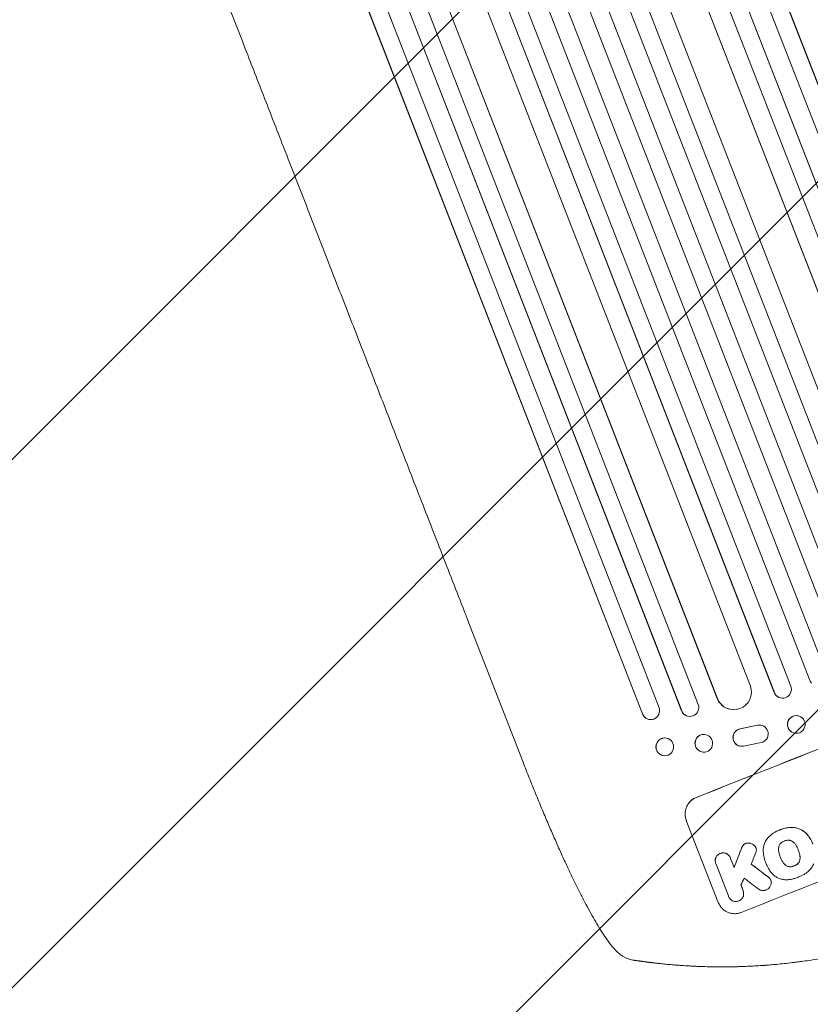
# Model space of a CAD drawing. Units: millimetres. Extents: x -5655 to 5645, y -3923 to 4338.
# Drawn here: x -1953 to -1281, y -2423 to -1586 of the extents above; entities that cross this region are included whole.
import ezdxf

# ---------------------------------------------------------------- set-up
doc = ezdxf.new("R2010")
doc.units = ezdxf.units.MM
doc.header["$LTSCALE"] = 20
doc.linetypes.add('HIDDEN', pattern=[9.525, 6.35, -3.175])
for name, color, linetype in [('2d', 230, 'Continuous'), ('EN-Free_Space', 10, 'HIDDEN'), ('EN-Free_Space_Hatch', 10, 'HIDDEN')]:
    doc.layers.add(name, color=color, linetype=linetype)

msp = doc.modelspace()

# ---------------------------------------------------------------- hatches: boundary and pattern name
at = {"layer": 'EN-Free_Space_Hatch'}
h = msp.add_hatch(dxfattribs=at)
h.set_pattern_fill('ANSI31', color=256, scale=100)
edge = h.paths.add_edge_path()
edge.add_line((958.96, 119.99), (958.96, -1987.02))
edge.add_arc((1958.96, -1987.02), 1000, 180, 270)
edge.add_arc((1958.96, -1987.02), 1000, 270, 360)
edge.add_line((2958.96, -1987.02), (2958.96, 119.99))
edge.add_arc((1958.96, 119.99), 1000, 0, 90)
edge.add_arc((1958.96, 119.99), 1000, 90, 180)
edge = h.paths.add_edge_path()
edge.add_line((-242.97, -1993.93), (-914.92, -269.17))
edge.add_arc((-1846.7, -632.19), 1000, 21.28536, 111.28536)
edge.add_arc((-1846.7, -632.19), 1000, 111.28536, 201.28536)
edge.add_line((-2778.48, -995.2), (-2106.54, -2719.95))
edge.add_arc((-1174.75, -2356.94), 1000, 201.28536, 291.28536)
edge.add_arc((-1174.75, -2356.94), 1000, 291.28536, 381.28536)

# ---------------------------------------------------------------- linework, layer by layer
at = {"layer": '2d', "lineweight": 0}
for p, q in [((-1624.52, -785.18), (-1127.53, -2060.86)), ((-1610.07, -780.55), (-1113.48, -2055.2)), ((-1609.98, -781.17), (-1113.6, -2055.3)), ((-1655.23, -794.52), (-1153.87, -2081.4)), ((-1640.91, -789.62), (-1139.85, -2075.75)), ((-1640.8, -790.23), (-1139.94, -2075.84)), ((-1669.4, -804.76), (-1169.26, -2088.51)), ((-1669.25, -805.36), (-1169.31, -2088.59)), ((-1716.14, -814.35), (-1208.41, -2117.59)), ((-1715.96, -814.94), (-1208.43, -2117.66)), ((-1697.88, -814.51), (-1197.13, -2099.83)), ((-1746.24, -825.31), (-1237.51, -2131.13)), ((-1746.03, -825.89), (-1237.5, -2131.18)), ((-1730.12, -819.91), (-1222.37, -2123.19)), ((-1760.08, -831.15), (-1251.46, -2136.69)), ((-1790.06, -842.38), (-1281.33, -2148.2)), ((-1789.83, -842.95), (-1281.3, -2148.25)), ((-1775.92, -837.32), (-1267.3, -2142.86)), ((-1805.59, -849.31), (-1297.85, -2152.6)), ((-1819.65, -854.67), (-1311.92, -2157.92)), ((-1819.38, -855.23), (-1311.86, -2157.95)), ((-1832.99, -867.14), (-1332.24, -2152.46)), ((-1877.92, -881.28), (-1376.57, -2168.16)), ((-1860.56, -879.23), (-1360.42, -2162.99)), ((-1860.26, -879.78), (-1360.33, -2163.01)), ((-1891.78, -887.35), (-1390.72, -2173.48)), ((-1891.45, -887.88), (-1390.59, -2173.49)), ((-1920.62, -901.54), (-1424.04, -2176.19)), ((-1920.27, -902.06), (-1423.88, -2176.18)), ((-1906.85, -895.18), (-1409.86, -2170.86)), ((-1764.08, -1604.62), (-1995.17, -1011.45)), ((-1525.43, -2217.17), (-1572.87, -2095.4)), ((-1281.3, -2148.25), (-1281.33, -2148.2)), ((-1281.3, -2148.24), (-1281.3, -2148.25)), ((-1311.86, -2157.95), (-1311.92, -2157.92)), ((-1311.86, -2157.95), (-1311.86, -2157.95)), ((-1360.33, -2163.01), (-1360.42, -2162.99)), ((-1360.32, -2163), (-1360.33, -2163.01)), ((-1308.49, -2161.79), (-1308.55, -2161.76)), ((-1390.59, -2173.49), (-1390.72, -2173.48)), ((-1390.59, -2173.49), (-1390.59, -2173.49)), ((-1349.48, -2172.22), (-1349.57, -2172.2)), ((-1424.04, -2176.19), (-1423.88, -2176.18)), ((-1423.88, -2176.18), (-1423.88, -2176.18)), ((-1416.7, -2180.98), (-1416.85, -2180.99)), ((-1384, -2178.26), (-1384.12, -2178.26)), ((-1289.41, -2178.64), (-1289.47, -2178.6)), ((-1340.84, -2188.77), (-1326.16, -2185.73)), ((-1340.74, -2188.79), (-1326.06, -2185.75)), ((-1323.17, -2185.73), (-1323.07, -2185.74)), ((-1297.05, -2191.56), (-1297.11, -2191.53)), ((-1405, -2196.55), (-1405.15, -2196.55)), ((-1371.22, -2193.56), (-1371.35, -2193.55)), ((-1321.75, -2200.05), (-1337.99, -2203.52)), ((-1341.12, -2203.52), (-1341.03, -2203.54)), ((-1404.89, -2211.71), (-1405.05, -2211.71)), ((-1372.36, -2208.62), (-1372.48, -2208.61)), ((-1359.49, -2336.39), (-1386.69, -2266.56)), ((-1327.5, -2289.83), (-1327.48, -2289.88)), ((-1291.54, -2291.63), (-1291.52, -2291.68)), ((-1349.18, -2298.6), (-1349.16, -2298.65)), ((-1349.04, -2298.98), (-1346.06, -2306.63)), ((-1306.82, -2297.67), (-1306.8, -2297.71)), ((-1361.57, -2303.51), (-1361.55, -2303.56)), ((-1350.97, -2330.72), (-1361.42, -2303.9)), ((-1319.52, -2301.78), (-1319.5, -2301.83)), ((-1319.15, -2302.69), (-1319.13, -2302.74)), ((-1314.88, -2317.45), (-1314.86, -2317.5)), ((-1350.87, -2330.99), (-1350.85, -2331.03)), ((-1338.53, -2325.96), (-1338.51, -2326.01))]:
    msp.add_line(p, q, dxfattribs=at)
for centre, major_axis, ratio, start_param, end_param in [((-1218.04, -2245.87), (1024.96, 399.31), 0.052336, 1.434322, 1.707271), ((-1218.04, -2245.87), (-1024.03, -398.95), 0.052336, 4.575789, 4.848989), ((-1274.34, -2145.47), (6, 4.5), 0.998523, 2.870567, 3.141593), ((-1346.37, -2157.5), (-3.11, -14.72), 0.995453, 5.294075, 8.402564), ((-1304.93, -2155.18), (3.62, 6.58), 0.997675, 2.446541, 3.141593), ((-1304.87, -2155.21), (-3.62, -6.58), 0.997675, 5.587955, 8.71225), ((-1346.46, -2157.48), (-3.11, -14.72), 0.995453, 5.294436, 6.283185), ((-1416.91, -2173.41), (0.21, -7.58), 0.988103, 5.059627, 8.169432), ((-1383.74, -2170.72), (-0.38, -7.54), 0.991927, 5.137991, 6.283185), ((-1383.61, -2170.72), (-0.38, -7.54), 0.991927, 5.137809, 8.251103), ((-1417.06, -2173.41), (0.21, -7.58), 0.988103, 5.05981, 6.283185), ((-1293.29, -2185.06), (3.82, 6.46), 0.99749, 0, 3.141593), ((-1339.53, -2196.19), (1.49, 7.35), 0.995602, 0.36406, 3.550907), ((-1339.63, -2196.17), (1.49, 7.35), 0.995602, 0.36406, 3.141593), ((-1324.66, -2193.08), (-1.49, -7.36), 0.995602, 3.141593, 3.544306), ((-1324.57, -2193.1), (-1.49, -7.36), 0.995602, 0.587894, 3.544306), ((-1405.1, -2204.13), (-0.05, 7.58), 0.987914, 0, 3.141593), ((-1371.92, -2201.08), (0.57, 7.53), 0.99174, 0, 3.141593), ((-1179.98, -2343.57), (-1024.03, -398.95), 0.052336, 4.575789, 4.848989), ((-1249.69, -2164.65), (587.79, 1517.67), 0.023864, 1.664081, 1.673687), ((-1249.69, -2164.65), (587.26, 1516.29), 0.023864, 1.664191, 1.673805), ((-1243.33, -2180.97), (583.21, 1526.66), 0.023624, 1.654704, 1.660421), ((-1118.27, -2501.97), (1667.46, -1256.2), 0.014477, 1.701483, 1.709891), ((-1118.27, -2501.97), (1668.98, -1257.34), 0.014477, 1.701385, 1.709768), ((-1233.16, -2207.07), (670.89, 1301.63), 0.029425, 1.669578, 1.673855), ((-1109.6, -2524.21), (1664.6, -1248.86), 0.01457, 1.711555, 1.719019)]:
    msp.add_ellipse(centre, major_axis=major_axis, ratio=ratio, start_param=start_param, end_param=end_param, dxfattribs=at)
for centre, major_axis, ratio in [((-1293.23, -2185.1), (3.82, 6.46), 0.99749), ((-1404.95, -2204.13), (0.05, -7.58), 0.987914), ((-1371.79, -2201.09), (-0.57, -7.53), 0.99174)]:
    msp.add_ellipse(centre, major_axis=major_axis, ratio=ratio, dxfattribs=at)
for points, knots in [([(-1572.87, -2095.4), (-1574.08, -2092.29), (-1575.29, -2089.19), (-1579.88, -2077.4), (-1583.27, -2068.72), (-1590.01, -2051.4), (-1593.38, -2042.76), (-1600.08, -2025.56), (-1603.42, -2016.99), (-1610.07, -1999.91), (-1613.38, -1991.41), (-1619.98, -1974.47), (-1623.27, -1966.04), (-1629.81, -1949.25), (-1633.06, -1940.89), (-1639.54, -1924.26), (-1642.77, -1915.98), (-1649.18, -1899.51), (-1652.38, -1891.31), (-1658.73, -1875), (-1661.89, -1866.89), (-1668.17, -1850.76), (-1671.3, -1842.74), (-1677.51, -1826.8), (-1680.6, -1818.87), (-1686.74, -1803.11), (-1689.79, -1795.28), (-1695.86, -1779.71), (-1698.87, -1771.98), (-1704.85, -1756.62), (-1707.83, -1748.99), (-1713.73, -1733.83), (-1716.66, -1726.31), (-1722.48, -1711.37), (-1725.37, -1703.95), (-1731.11, -1689.24), (-1733.95, -1681.93), (-1739.6, -1667.44), (-1742.4, -1660.26), (-1747.95, -1646.01), (-1750.7, -1638.94), (-1756.16, -1624.93), (-1758.87, -1617.99), (-1762.39, -1608.95), (-1763.23, -1606.78), (-1764.08, -1604.62)], [0, 0, 0, 0, 10.000129, 10.000129, 38.03755, 38.03755, 65.994471, 65.994471, 93.844281, 93.844281, 121.598647, 121.598647, 149.269285, 149.269285, 176.867884, 176.867884, 204.406115, 204.406115, 231.895628, 231.895628, 259.348053, 259.348053, 286.775007, 286.775007, 314.189533, 314.189533, 341.604069, 341.604069, 369.03344, 369.03344, 396.489211, 396.489211, 423.982905, 423.982905, 451.526014, 451.526014, 479.129993, 479.129993, 506.806267, 506.806267, 534.566229, 534.566229, 562.421247, 562.421247, 571.250205, 571.250205, 571.250205, 571.250205]), ([(-1442.82, -2380.54), (-1444.06, -2379.58), (-1445.17, -2378.56), (-1447.5, -2376.23), (-1448.69, -2374.89), (-1451.24, -2371.81), (-1452.58, -2370.05), (-1455.24, -2366.33), (-1456.55, -2364.4), (-1459.15, -2360.4), (-1460.44, -2358.33), (-1463.05, -2354.01), (-1464.37, -2351.76), (-1467.04, -2347.07), (-1468.4, -2344.63), (-1471.15, -2339.56), (-1472.55, -2336.91), (-1475.4, -2331.43), (-1476.86, -2328.58), (-1479.8, -2322.7), (-1481.3, -2319.65), (-1484.34, -2313.38), (-1485.88, -2310.14), (-1489, -2303.48), (-1490.59, -2300.05), (-1493.79, -2293.02), (-1495.41, -2289.41), (-1498.7, -2282.01), (-1500.36, -2278.21), (-1503.7, -2270.46), (-1505.39, -2266.5), (-1508.81, -2258.4), (-1510.54, -2254.26), (-1514.01, -2245.83), (-1515.75, -2241.54), (-1519.27, -2232.8), (-1521.04, -2228.35), (-1523.68, -2221.65), (-1524.56, -2219.41), (-1525.43, -2217.17)], [0, 0, 0, 0, 9.999891, 9.999891, 21.603387, 21.603387, 34.835901, 34.835901, 47.288871, 47.288871, 59.140614, 59.140614, 70.83199, 70.83199, 82.481813, 82.481813, 94.235631, 94.235631, 106.157673, 106.157673, 118.251661, 118.251661, 130.56807, 130.56807, 143.11261, 143.11261, 155.923256, 155.923256, 169.025864, 169.025864, 182.413522, 182.413522, 196.170636, 196.170636, 210.237027, 210.237027, 224.670074, 224.670074, 231.894611, 231.894611, 231.894611, 231.894611]), ([(-1386.69, -2266.56), (-1387.04, -2265.68), (-1387.3, -2264.74), (-1387.65, -2262.8), (-1387.73, -2261.79), (-1387.69, -2259.79), (-1387.57, -2258.79), (-1387.14, -2256.86), (-1386.83, -2255.93), (-1386.08, -2254.2), (-1385.61, -2253.34), (-1384.48, -2251.7), (-1383.83, -2250.93), (-1382.39, -2249.54), (-1381.6, -2248.91), (-1379.94, -2247.84), (-1379.07, -2247.4), (-1378.2, -2247.05)], [45.415447, 45.415447, 45.415447, 45.415447, 48.247124, 48.247124, 51.078802, 51.078802, 53.910479, 53.910479, 56.742156, 56.742156, 59.589723, 59.589723, 62.437289, 62.437289, 65.284856, 65.284856, 68.132422, 68.132422, 68.132422, 68.132422]), ([(-1378.18, -2247.1), (-1379.05, -2247.45), (-1379.92, -2247.89), (-1381.58, -2248.96), (-1382.37, -2249.59), (-1383.81, -2250.98), (-1384.46, -2251.75), (-1385.59, -2253.39), (-1386.06, -2254.25), (-1386.81, -2255.98), (-1387.12, -2256.91), (-1387.55, -2258.84), (-1387.67, -2259.84), (-1387.72, -2261.84), (-1387.64, -2262.85), (-1387.29, -2264.79), (-1387.02, -2265.73), (-1386.67, -2266.61)], [22.698673, 22.698673, 22.698673, 22.698673, 25.546281, 25.546281, 28.393889, 28.393889, 31.241497, 31.241497, 34.089105, 34.089105, 36.920794, 36.920794, 39.752484, 39.752484, 42.584173, 42.584173, 45.415862, 45.415862, 45.415862, 45.415862]), ([(-1307, -2274.55), (-1307.17, -2274.62), (-1307.35, -2274.68), (-1308.32, -2275.07), (-1309.12, -2275.42), (-1310.69, -2276.23), (-1311.47, -2276.67), (-1312.98, -2277.64), (-1313.72, -2278.17), (-1315.15, -2279.3), (-1315.84, -2279.9), (-1316.68, -2280.71), (-1316.86, -2280.89), (-1317.04, -2281.07)], [123.070499, 123.070499, 123.070499, 123.070499, 123.632546, 123.632546, 126.21597, 126.21597, 128.799395, 128.799395, 131.382819, 131.382819, 133.966244, 133.966244, 134.693196, 134.693196, 134.693196, 134.693196]), ([(-1317.02, -2281.12), (-1316.84, -2280.94), (-1316.66, -2280.76), (-1315.82, -2279.95), (-1315.13, -2279.34), (-1313.7, -2278.22), (-1312.96, -2277.69), (-1311.45, -2276.72), (-1310.67, -2276.28), (-1309.1, -2275.47), (-1308.3, -2275.11), (-1307.33, -2274.73), (-1307.16, -2274.66), (-1306.98, -2274.6)], [30.175456, 30.175456, 30.175456, 30.175456, 30.902395, 30.902395, 33.485842, 33.485842, 36.069289, 36.069289, 38.652736, 38.652736, 41.236182, 41.236182, 41.798233, 41.798233, 41.798233, 41.798233]), ([(-1296.14, -2272.57), (-1296.59, -2272.55), (-1297.05, -2272.54), (-1298.93, -2272.56), (-1300.33, -2272.7), (-1302.99, -2273.18), (-1304.35, -2273.54), (-1306.13, -2274.19), (-1306.57, -2274.36), (-1307, -2274.55)], [92.254235, 92.254235, 92.254235, 92.254235, 93.545321, 93.545321, 97.615847, 97.615847, 101.693128, 101.693128, 103.023565, 103.023565, 103.023565, 103.023565]), ([(-1306.98, -2274.6), (-1306.75, -2274.5), (-1306.53, -2274.41), (-1305.58, -2274.03), (-1304.83, -2273.78), (-1303.29, -2273.33), (-1302.5, -2273.15), (-1300.9, -2272.85), (-1300.09, -2272.74), (-1298.45, -2272.61), (-1297.62, -2272.58), (-1296.57, -2272.6), (-1296.34, -2272.61), (-1296.12, -2272.62)], [36.668016, 36.668016, 36.668016, 36.668016, 37.402792, 37.402792, 39.74237, 39.74237, 42.081948, 42.081948, 44.421526, 44.421526, 46.761104, 46.761104, 47.402111, 47.402111, 47.402111, 47.402111]), ([(-1285.23, -2277.28), (-1285.88, -2276.66), (-1286.58, -2276.09), (-1288.23, -2274.94), (-1289.21, -2274.4), (-1291.19, -2273.54), (-1292.25, -2273.19), (-1294.26, -2272.74), (-1295.2, -2272.62), (-1296.14, -2272.57)], [59.162339, 59.162339, 59.162339, 59.162339, 61.705385, 61.705385, 64.949785, 64.949785, 68.200119, 68.200119, 70.868619, 70.868619, 70.868619, 70.868619]), ([(-1296.12, -2272.62), (-1295.18, -2272.67), (-1294.24, -2272.79), (-1292.23, -2273.24), (-1291.16, -2273.59), (-1289.19, -2274.45), (-1288.21, -2274.99), (-1286.55, -2276.14), (-1285.86, -2276.71), (-1285.21, -2277.32)], [33.076185, 33.076185, 33.076185, 33.076185, 35.751256, 35.751256, 39.003895, 39.003895, 42.246007, 42.246007, 44.782499, 44.782499, 44.782499, 44.782499]), ([(-1317.04, -2281.07), (-1317.56, -2281.63), (-1318.03, -2282.23), (-1319.06, -2283.71), (-1319.57, -2284.63), (-1320.37, -2286.48), (-1320.7, -2287.48), (-1321.09, -2289.21), (-1321.2, -2289.94), (-1321.26, -2290.67)], [79.60627, 79.60627, 79.60627, 79.60627, 81.757746, 81.757746, 84.790101, 84.790101, 87.815074, 87.815074, 89.886822, 89.886822, 89.886822, 89.886822]), ([(-1321.24, -2290.72), (-1321.18, -2289.99), (-1321.07, -2289.27), (-1320.69, -2287.54), (-1320.36, -2286.54), (-1319.55, -2284.69), (-1319.05, -2283.77), (-1318.02, -2282.28), (-1317.54, -2281.68), (-1317.02, -2281.12)], [7.002645, 7.002645, 7.002645, 7.002645, 9.063853, 9.063853, 12.085137, 12.085137, 15.121205, 15.121205, 17.283249, 17.283249, 17.283249, 17.283249]), ([(-1299.6, -2283.4), (-1299.64, -2283.4), (-1299.69, -2283.4), (-1300.32, -2283.39), (-1300.9, -2283.44), (-1302.04, -2283.65), (-1302.59, -2283.81), (-1303.16, -2284.04), (-1303.22, -2284.06), (-1303.28, -2284.09)], [36.334613, 36.334613, 36.334613, 36.334613, 36.463135, 36.463135, 38.122217, 38.122217, 39.781298, 39.781298, 39.97716, 39.97716, 39.97716, 39.97716]), ([(-1295.89, -2284.88), (-1296.03, -2284.75), (-1296.19, -2284.64), (-1296.69, -2284.29), (-1297.06, -2284.09), (-1297.8, -2283.76), (-1298.2, -2283.63), (-1298.93, -2283.47), (-1299.26, -2283.42), (-1299.6, -2283.4)], [22.562103, 22.562103, 22.562103, 22.562103, 23.106632, 23.106632, 24.321627, 24.321627, 25.539079, 25.539079, 26.488609, 26.488609, 26.488609, 26.488609]), ([(-1279.39, -2286.13), (-1279.74, -2285.22), (-1280.16, -2284.32), (-1281.09, -2282.56), (-1281.62, -2281.7), (-1282.77, -2280.04), (-1283.4, -2279.24), (-1284.45, -2278.07), (-1284.83, -2277.67), (-1285.23, -2277.28)], [46.984636, 46.984636, 46.984636, 46.984636, 49.917542, 49.917542, 52.850449, 52.850449, 55.783356, 55.783356, 57.390273, 57.390273, 57.390273, 57.390273]), ([(-1285.21, -2277.32), (-1285.03, -2277.5), (-1284.85, -2277.68), (-1284.1, -2278.47), (-1283.54, -2279.11), (-1282.51, -2280.43), (-1282.02, -2281.11), (-1281.13, -2282.52), (-1280.72, -2283.24), (-1279.99, -2284.7), (-1279.66, -2285.44), (-1279.29, -2286.38), (-1279.21, -2286.59), (-1279.14, -2286.8)], [66.290443, 66.290443, 66.290443, 66.290443, 67.002359, 67.002359, 69.389147, 69.389147, 71.775935, 71.775935, 74.162723, 74.162723, 76.549511, 76.549511, 77.215314, 77.215314, 77.215314, 77.215314]), ([(-1339.43, -2289.48), (-1339.53, -2289.69), (-1339.62, -2289.9), (-1339.99, -2290.75), (-1340.25, -2291.39), (-1340.5, -2292.06)], [206.398165, 206.398165, 206.398165, 206.398165, 207.082999, 207.082999, 209.165655, 209.165655, 209.165655, 209.165655]), ([(-1340.48, -2292.11), (-1340.23, -2291.44), (-1339.97, -2290.79), (-1339.6, -2289.95), (-1339.51, -2289.74), (-1339.41, -2289.53)], [27.424795, 27.424795, 27.424795, 27.424795, 29.507381, 29.507381, 30.192303, 30.192303, 30.192303, 30.192303]), ([(-1338.45, -2287.78), (-1338.5, -2287.85), (-1338.55, -2287.92), (-1338.93, -2288.47), (-1339.21, -2288.97), (-1339.43, -2289.48)], [46.042556, 46.042556, 46.042556, 46.042556, 46.29304, 46.29304, 47.958232, 47.958232, 47.958232, 47.958232]), ([(-1339.41, -2289.53), (-1339.19, -2289.02), (-1338.91, -2288.52), (-1338.53, -2287.97), (-1338.48, -2287.9), (-1338.43, -2287.83)], [6.898307, 6.898307, 6.898307, 6.898307, 8.563515, 8.563515, 8.813997, 8.813997, 8.813997, 8.813997]), ([(-1336.28, -2286.15), (-1336.31, -2286.16), (-1336.33, -2286.17), (-1336.64, -2286.29), (-1336.92, -2286.43), (-1337.45, -2286.77), (-1337.7, -2286.97), (-1338.12, -2287.37), (-1338.29, -2287.57), (-1338.45, -2287.78)], [21.626581, 21.626581, 21.626581, 21.626581, 21.71252, 21.71252, 22.619067, 22.619067, 23.525615, 23.525615, 24.266448, 24.266448, 24.266448, 24.266448]), ([(-1338.43, -2287.83), (-1338.27, -2287.62), (-1338.1, -2287.42), (-1337.68, -2287.02), (-1337.43, -2286.82), (-1336.9, -2286.48), (-1336.62, -2286.34), (-1336.31, -2286.22), (-1336.29, -2286.21), (-1336.26, -2286.2)], [4.684637, 4.684637, 4.684637, 4.684637, 5.425479, 5.425479, 6.332035, 6.332035, 7.238592, 7.238592, 7.324531, 7.324531, 7.324531, 7.324531]), ([(-1332.57, -2286.01), (-1332.68, -2285.98), (-1332.8, -2285.95), (-1333.31, -2285.84), (-1333.71, -2285.79), (-1334.52, -2285.78), (-1334.93, -2285.81), (-1335.65, -2285.95), (-1335.98, -2286.04), (-1336.28, -2286.15)], [23.805682, 23.805682, 23.805682, 23.805682, 24.150338, 24.150338, 25.304815, 25.304815, 26.459291, 26.459291, 27.428422, 27.428422, 27.428422, 27.428422]), ([(-1336.26, -2286.2), (-1335.96, -2286.09), (-1335.64, -2286), (-1334.91, -2285.86), (-1334.51, -2285.83), (-1333.7, -2285.84), (-1333.29, -2285.89), (-1332.78, -2286), (-1332.67, -2286.03), (-1332.55, -2286.06)], [9.391674, 9.391674, 9.391674, 9.391674, 10.358954, 10.358954, 11.511578, 11.511578, 12.664203, 12.664203, 13.014202, 13.014202, 13.014202, 13.014202]), ([(-1329.01, -2287.84), (-1329.22, -2287.66), (-1329.44, -2287.49), (-1330.15, -2287), (-1330.67, -2286.71), (-1331.63, -2286.29), (-1332.09, -2286.14), (-1332.57, -2286.01)], [32.084228, 32.084228, 32.084228, 32.084228, 32.867462, 32.867462, 34.594254, 34.594254, 36.021677, 36.021677, 36.021677, 36.021677]), ([(-1332.55, -2286.06), (-1332.07, -2286.18), (-1331.61, -2286.34), (-1330.66, -2286.76), (-1330.13, -2287.05), (-1329.42, -2287.54), (-1329.2, -2287.71), (-1328.99, -2287.88)], [19.352647, 19.352647, 19.352647, 19.352647, 20.78008, 20.78008, 22.506876, 22.506876, 23.290115, 23.290115, 23.290115, 23.290115]), ([(-1327.76, -2289.26), (-1327.77, -2289.24), (-1327.79, -2289.22), (-1328, -2288.88), (-1328.24, -2288.57), (-1328.66, -2288.13), (-1328.83, -2287.98), (-1329.01, -2287.84)], [18.370564, 18.370564, 18.370564, 18.370564, 18.448014, 18.448014, 19.531196, 19.531196, 20.178356, 20.178356, 20.178356, 20.178356]), ([(-1328.99, -2287.88), (-1328.81, -2288.03), (-1328.64, -2288.18), (-1328.22, -2288.63), (-1327.98, -2288.93), (-1327.77, -2289.27), (-1327.75, -2289.29), (-1327.74, -2289.31)], [14.551672, 14.551672, 14.551672, 14.551672, 15.202018, 15.202018, 16.283476, 16.283476, 16.359273, 16.359273, 16.359273, 16.359273]), ([(-1327.74, -2289.31), (-1327.64, -2289.5), (-1327.55, -2289.69), (-1327.37, -2290.16), (-1327.28, -2290.46), (-1327.17, -2291.06), (-1327.15, -2291.34), (-1327.15, -2291.63)], [14.048843, 14.048843, 14.048843, 14.048843, 14.658755, 14.658755, 15.573173, 15.573173, 16.383373, 16.383373, 16.383373, 16.383373]), ([(-1327.15, -2291.63), (-1327.16, -2292.04), (-1327.21, -2292.45), (-1327.38, -2293.21), (-1327.5, -2293.58), (-1327.64, -2293.91)], [22.320772, 22.320772, 22.320772, 22.320772, 23.479008, 23.479008, 24.572399, 24.572399, 24.572399, 24.572399]), ([(-1321.26, -2290.67), (-1321.28, -2291.01), (-1321.3, -2291.35), (-1321.32, -2292.56), (-1321.3, -2293.44), (-1321.16, -2295.18), (-1321.05, -2296.05), (-1320.74, -2297.75), (-1320.55, -2298.59), (-1320.08, -2300.22), (-1319.82, -2301.01), (-1319.52, -2301.78)], [-10.865131, -10.865131, -10.865131, -10.865131, -9.906763, -9.906763, -7.430072, -7.430072, -4.953381, -4.953381, -2.476691, -2.476691, 0, 0, 0, 0]), ([(-1319.18, -2302.61), (-1319.29, -2302.35), (-1319.4, -2302.09), (-1319.5, -2301.83), (-1319.8, -2301.06), (-1320.06, -2300.27), (-1320.53, -2298.63), (-1320.72, -2297.8), (-1321.03, -2296.09), (-1321.14, -2295.23), (-1321.28, -2293.49), (-1321.3, -2292.61), (-1321.28, -2291.39), (-1321.26, -2291.06), (-1321.24, -2290.72)], [-0.83831, -0.83831, -0.83831, -0.83831, 0, 0, 0, 2.47669, 2.47669, 4.953381, 4.953381, 7.430071, 7.430071, 9.906762, 9.906762, 10.865141, 10.865141, 10.865141, 10.865141]), ([(-1308.19, -2289.73), (-1308.25, -2290.14), (-1308.28, -2290.56), (-1308.3, -2291.73), (-1308.24, -2292.49), (-1308.08, -2293.38), (-1308.05, -2293.53), (-1308.02, -2293.67)], [63.159427, 63.159427, 63.159427, 63.159427, 64.332686, 64.332686, 66.475202, 66.475202, 66.909313, 66.909313, 66.909313, 66.909313]), ([(-1306.46, -2286.11), (-1306.69, -2286.36), (-1306.91, -2286.63), (-1307.34, -2287.25), (-1307.55, -2287.62), (-1307.87, -2288.37), (-1308, -2288.77), (-1308.14, -2289.36), (-1308.17, -2289.55), (-1308.19, -2289.73)], [31.889868, 31.889868, 31.889868, 31.889868, 32.85768, 32.85768, 34.077095, 34.077095, 35.291319, 35.291319, 35.825394, 35.825394, 35.825394, 35.825394]), ([(-1303.28, -2284.09), (-1303.34, -2284.11), (-1303.4, -2284.13), (-1303.97, -2284.36), (-1304.49, -2284.62), (-1305.48, -2285.25), (-1305.95, -2285.62), (-1306.41, -2286.06), (-1306.43, -2286.09), (-1306.46, -2286.11)], [40.180381, 40.180381, 40.180381, 40.180381, 40.362977, 40.362977, 42.048687, 42.048687, 43.734396, 43.734396, 43.835257, 43.835257, 43.835257, 43.835257]), ([(-1293.36, -2287.88), (-1293.43, -2287.77), (-1293.5, -2287.65), (-1293.98, -2286.89), (-1294.47, -2286.26), (-1295.29, -2285.41), (-1295.58, -2285.13), (-1295.89, -2284.88)], [37.467283, 37.467283, 37.467283, 37.467283, 37.854095, 37.854095, 40.076184, 40.076184, 41.212708, 41.212708, 41.212708, 41.212708]), ([(-1291.52, -2291.68), (-1291.55, -2291.62), (-1291.57, -2291.55), (-1291.88, -2290.77), (-1292.19, -2290.06), (-1292.8, -2288.86), (-1293.07, -2288.37), (-1293.36, -2287.88)], [73.51778, 73.51778, 73.51778, 73.51778, 73.72851, 73.72851, 76.028299, 76.028299, 77.653715, 77.653715, 77.653715, 77.653715]), ([(-1290.29, -2295.75), (-1290.4, -2295.21), (-1290.53, -2294.68), (-1290.9, -2293.38), (-1291.16, -2292.62), (-1291.47, -2291.81), (-1291.5, -2291.75), (-1291.52, -2291.68)], [72.153028, 72.153028, 72.153028, 72.153028, 73.739428, 73.739428, 76.111017, 76.111017, 76.322995, 76.322995, 76.322995, 76.322995]), ([(-1291.46, -2291.86), (-1291.17, -2292.58), (-1290.92, -2293.33), (-1290.56, -2294.62), (-1290.42, -2295.16), (-1290.31, -2295.7)], [37.830264, 37.830264, 37.830264, 37.830264, 40.161121, 40.161121, 41.760966, 41.760966, 41.760966, 41.760966]), ([(-1361.73, -2298.44), (-1361.8, -2298.66), (-1361.86, -2298.88), (-1362.02, -2299.59), (-1362.08, -2300.09), (-1362.1, -2301.11), (-1362.06, -2301.61), (-1361.88, -2302.6), (-1361.75, -2303.07), (-1361.57, -2303.51)], [-4.949253, -4.949253, -4.949253, -4.949253, -4.288881, -4.288881, -2.859254, -2.859254, -1.429627, -1.429627, 0, 0, 0, 0]), ([(-1361.42, -2303.9), (-1361.46, -2303.79), (-1361.51, -2303.68), (-1361.55, -2303.56), (-1361.73, -2303.12), (-1361.86, -2302.65), (-1362.04, -2301.66), (-1362.08, -2301.16), (-1362.06, -2300.14), (-1362, -2299.64), (-1361.84, -2298.93), (-1361.78, -2298.7), (-1361.71, -2298.49)], [-0.359399, -0.359399, -0.359399, -0.359399, 0, 0, 0, 1.429626, 1.429626, 2.859252, 2.859252, 4.288877, 4.288877, 4.949267, 4.949267, 4.949267, 4.949267]), ([(-1357.86, -2294.72), (-1357.94, -2294.75), (-1358.03, -2294.78), (-1358.48, -2294.96), (-1358.86, -2295.15), (-1359.57, -2295.61), (-1359.91, -2295.88), (-1360.53, -2296.48), (-1360.81, -2296.81), (-1361.29, -2297.51), (-1361.5, -2297.88), (-1361.68, -2298.32), (-1361.71, -2298.38), (-1361.73, -2298.44)], [28.943423, 28.943423, 28.943423, 28.943423, 29.214265, 29.214265, 30.438156, 30.438156, 31.662047, 31.662047, 32.885938, 32.885938, 34.109829, 34.109829, 34.305378, 34.305378, 34.305378, 34.305378]), ([(-1361.71, -2298.49), (-1361.69, -2298.43), (-1361.66, -2298.37), (-1361.48, -2297.93), (-1361.27, -2297.56), (-1360.79, -2296.86), (-1360.51, -2296.53), (-1359.89, -2295.93), (-1359.55, -2295.66), (-1358.84, -2295.2), (-1358.47, -2295.01), (-1358.01, -2294.83), (-1357.92, -2294.8), (-1357.84, -2294.77)], [4.649237, 4.649237, 4.649237, 4.649237, 4.844766, 4.844766, 6.068679, 6.068679, 7.292592, 7.292592, 8.516506, 8.516506, 9.740419, 9.740419, 10.011266, 10.011266, 10.011266, 10.011266]), ([(-1352.5, -2294.76), (-1352.56, -2294.74), (-1352.62, -2294.71), (-1353.04, -2294.52), (-1353.44, -2294.39), (-1354.27, -2294.21), (-1354.7, -2294.16), (-1355.56, -2294.15), (-1355.99, -2294.19), (-1356.82, -2294.34), (-1357.23, -2294.46), (-1357.69, -2294.64), (-1357.77, -2294.68), (-1357.86, -2294.72)], [24.180935, 24.180935, 24.180935, 24.180935, 24.369282, 24.369282, 25.594744, 25.594744, 26.820205, 26.820205, 28.045666, 28.045666, 29.271127, 29.271127, 29.546395, 29.546395, 29.546395, 29.546395]), ([(-1357.84, -2294.77), (-1357.75, -2294.73), (-1357.67, -2294.69), (-1357.21, -2294.51), (-1356.8, -2294.39), (-1355.97, -2294.23), (-1355.54, -2294.2), (-1354.68, -2294.21), (-1354.25, -2294.26), (-1353.42, -2294.44), (-1353.02, -2294.57), (-1352.6, -2294.76), (-1352.54, -2294.79), (-1352.48, -2294.81)], [9.4841, 9.4841, 9.4841, 9.4841, 9.759373, 9.759373, 10.984855, 10.984855, 12.210337, 12.210337, 13.435819, 13.435819, 14.661301, 14.661301, 14.849629, 14.849629, 14.849629, 14.849629]), ([(-1349.18, -2298.6), (-1349.35, -2298.16), (-1349.58, -2297.71), (-1350.11, -2296.87), (-1350.43, -2296.47), (-1351.13, -2295.74), (-1351.52, -2295.41), (-1352.12, -2294.99), (-1352.31, -2294.87), (-1352.5, -2294.76)], [23.081423, 23.081423, 23.081423, 23.081423, 24.519887, 24.519887, 25.958351, 25.958351, 27.396815, 27.396815, 28.049994, 28.049994, 28.049994, 28.049994]), ([(-1352.48, -2294.81), (-1352.29, -2294.92), (-1352.09, -2295.05), (-1351.49, -2295.46), (-1351.11, -2295.79), (-1350.41, -2296.52), (-1350.09, -2296.92), (-1349.56, -2297.76), (-1349.34, -2298.21), (-1349.12, -2298.76), (-1349.08, -2298.87), (-1349.04, -2298.98)], [18.113436, 18.113436, 18.113436, 18.113436, 18.776188, 18.776188, 20.211332, 20.211332, 21.646477, 21.646477, 23.081621, 23.081621, 23.424408, 23.424408, 23.424408, 23.424408]), ([(-1308.02, -2293.67), (-1307.91, -2294.24), (-1307.77, -2294.79), (-1307.41, -2296.06), (-1307.18, -2296.76), (-1306.91, -2297.44), (-1306.88, -2297.53), (-1306.84, -2297.62), (-1306.8, -2297.71)], [-3.839663, -3.839663, -3.839663, -3.839663, -2.187947, -2.187947, 0, 0, 0, 0.296734, 0.296734, 0.296734, 0.296734]), ([(-1306.8, -2297.71), (-1306.78, -2297.77), (-1306.76, -2297.83), (-1306.74, -2297.88), (-1306.45, -2298.62), (-1306.13, -2299.35), (-1305.51, -2300.57), (-1305.24, -2301.06), (-1304.96, -2301.54)], [-0.1812, -0.1812, -0.1812, -0.1812, 0, 0, 0, 2.364232, 2.364232, 3.988045, 3.988045, 3.988045, 3.988045]), ([(-1304.97, -2301.49), (-1305.26, -2301.01), (-1305.53, -2300.52), (-1306.14, -2299.31), (-1306.46, -2298.58), (-1306.75, -2297.86)], [-3.988185, -3.988185, -3.988185, -3.988185, -2.36623, -2.36623, -0.026312, -0.026312, -0.026312, -0.026312]), ([(-1290.12, -2299.64), (-1290.14, -2299.83), (-1290.17, -2300.01), (-1290.31, -2300.6), (-1290.44, -2301), (-1290.76, -2301.73), (-1290.96, -2302.1), (-1291.39, -2302.73), (-1291.61, -2302.99), (-1291.84, -2303.24)], [22.35415, 22.35415, 22.35415, 22.35415, 22.88691, 22.88691, 24.089482, 24.089482, 25.296556, 25.296556, 26.26397, 26.26397, 26.26397, 26.26397]), ([(-1291.82, -2303.29), (-1291.59, -2303.04), (-1291.37, -2302.77), (-1290.94, -2302.15), (-1290.74, -2301.78), (-1290.42, -2301.05), (-1290.29, -2300.65), (-1290.15, -2300.06), (-1290.12, -2299.88), (-1290.1, -2299.69)], [12.294465, 12.294465, 12.294465, 12.294465, 13.261887, 13.261887, 14.468969, 14.468969, 15.67154, 15.67154, 16.204297, 16.204297, 16.204297, 16.204297]), ([(-1290.31, -2295.7), (-1290.27, -2295.85), (-1290.24, -2296.01), (-1290.08, -2296.92), (-1290.02, -2297.7), (-1290.04, -2298.87), (-1290.07, -2299.25), (-1290.12, -2299.64)], [37.018767, 37.018767, 37.018767, 37.018767, 37.463079, 37.463079, 39.664099, 39.664099, 40.766465, 40.766465, 40.766465, 40.766465]), ([(-1290.1, -2299.69), (-1290.05, -2299.3), (-1290.02, -2298.91), (-1290, -2297.74), (-1290.06, -2296.96), (-1290.22, -2296.05), (-1290.25, -2295.9), (-1290.29, -2295.75)], [29.758075, 29.758075, 29.758075, 29.758075, 30.864107, 30.864107, 33.063146, 33.063146, 33.505541, 33.505541, 33.505541, 33.505541]), ([(-1317.12, -2307.03), (-1317.33, -2306.65), (-1317.54, -2306.26), (-1318.25, -2304.84), (-1318.72, -2303.79), (-1319.13, -2302.74), (-1319.15, -2302.7), (-1319.16, -2302.65), (-1319.18, -2302.61)], [-4.647717, -4.647717, -4.647717, -4.647717, -3.386318, -3.386318, 0, 0, 0, 0.143603, 0.143603, 0.143603, 0.143603]), ([(-1311.75, -2313.6), (-1312.39, -2313.07), (-1313, -2312.5), (-1314.61, -2310.83), (-1315.52, -2309.66), (-1316.6, -2307.97), (-1316.87, -2307.5), (-1317.12, -2307.03)], [123.425705, 123.425705, 123.425705, 123.425705, 125.805328, 125.805328, 129.990346, 129.990346, 131.55352, 131.55352, 131.55352, 131.55352]), ([(-1302.44, -2304.51), (-1302.75, -2304.24), (-1303.05, -2303.96), (-1303.87, -2303.12), (-1304.34, -2302.51), (-1304.82, -2301.75), (-1304.9, -2301.62), (-1304.97, -2301.49)], [63.75627, 63.75627, 63.75627, 63.75627, 64.920715, 64.920715, 67.082825, 67.082825, 67.510389, 67.510389, 67.510389, 67.510389]), ([(-1304.96, -2301.54), (-1304.88, -2301.67), (-1304.8, -2301.8), (-1304.32, -2302.56), (-1303.85, -2303.16), (-1303.04, -2304.01), (-1302.73, -2304.29), (-1302.42, -2304.55)], [1.734478, 1.734478, 1.734478, 1.734478, 2.159966, 2.159966, 4.319933, 4.319933, 5.488343, 5.488343, 5.488343, 5.488343]), ([(-1298.73, -2305.95), (-1299.08, -2305.94), (-1299.42, -2305.89), (-1300.17, -2305.72), (-1300.56, -2305.59), (-1301.3, -2305.28), (-1301.66, -2305.08), (-1302.15, -2304.73), (-1302.3, -2304.62), (-1302.44, -2304.51)], [31.460657, 31.460657, 31.460657, 31.460657, 32.455093, 32.455093, 33.659563, 33.659563, 34.85891, 34.85891, 35.384325, 35.384325, 35.384325, 35.384325]), ([(-1302.42, -2304.55), (-1302.28, -2304.67), (-1302.13, -2304.78), (-1301.64, -2305.13), (-1301.28, -2305.32), (-1300.55, -2305.64), (-1300.15, -2305.77), (-1299.41, -2305.94), (-1299.06, -2305.99), (-1298.71, -2306)], [3.072631, 3.072631, 3.072631, 3.072631, 3.598042, 3.598042, 4.797389, 4.797389, 6.001868, 6.001868, 6.996314, 6.996314, 6.996314, 6.996314]), ([(-1295.03, -2305.26), (-1295.11, -2305.29), (-1295.18, -2305.32), (-1295.77, -2305.55), (-1296.31, -2305.71), (-1297.44, -2305.92), (-1298.02, -2305.97), (-1298.65, -2305.96), (-1298.69, -2305.96), (-1298.73, -2305.95)], [39.283201, 39.283201, 39.283201, 39.283201, 39.52511, 39.52511, 41.1741, 41.1741, 42.82309, 42.82309, 42.938744, 42.938744, 42.938744, 42.938744]), ([(-1298.71, -2306), (-1298.67, -2306.01), (-1298.63, -2306.01), (-1298.01, -2306.02), (-1297.42, -2305.97), (-1296.29, -2305.76), (-1295.75, -2305.6), (-1295.16, -2305.37), (-1295.09, -2305.34), (-1295.02, -2305.31)], [9.763992, 9.763992, 9.763992, 9.763992, 9.879648, 9.879648, 11.528647, 11.528647, 13.177646, 13.177646, 13.419557, 13.419557, 13.419557, 13.419557]), ([(-1291.84, -2303.24), (-1291.88, -2303.27), (-1291.91, -2303.3), (-1292.36, -2303.73), (-1292.81, -2304.09), (-1293.78, -2304.71), (-1294.28, -2304.96), (-1294.87, -2305.2), (-1294.95, -2305.23), (-1295.03, -2305.26)], [35.810837, 35.810837, 35.810837, 35.810837, 35.938471, 35.938471, 37.575198, 37.575198, 39.211925, 39.211925, 39.478202, 39.478202, 39.478202, 39.478202]), ([(-1295.02, -2305.31), (-1294.93, -2305.28), (-1294.85, -2305.24), (-1294.26, -2305.01), (-1293.76, -2304.76), (-1292.8, -2304.14), (-1292.34, -2303.78), (-1291.89, -2303.35), (-1291.86, -2303.32), (-1291.82, -2303.29)], [12.80692, 12.80692, 12.80692, 12.80692, 13.073196, 13.073196, 14.708538, 14.708538, 16.34388, 16.34388, 16.474123, 16.474123, 16.474123, 16.474123]), ([(-1278.31, -2303.37), (-1278.35, -2303.46), (-1278.39, -2303.54), (-1278.87, -2304.65), (-1279.43, -2305.66), (-1280.75, -2307.57), (-1281.52, -2308.47), (-1282.74, -2309.65), (-1283.13, -2310), (-1283.54, -2310.33)], [66.181048, 66.181048, 66.181048, 66.181048, 66.469933, 66.469933, 69.79633, 69.79633, 73.122727, 73.122727, 74.606884, 74.606884, 74.606884, 74.606884]), ([(-1315.46, -2316.35), (-1315.7, -2316.02), (-1315.97, -2315.7), (-1316.65, -2314.98), (-1317.09, -2314.61), (-1317.55, -2314.28)], [28.966531, 28.966531, 28.966531, 28.966531, 30.146891, 30.146891, 31.770366, 31.770366, 31.770366, 31.770366]), ([(-1317.53, -2314.33), (-1317.07, -2314.66), (-1316.64, -2315.03), (-1315.95, -2315.74), (-1315.68, -2316.06), (-1315.44, -2316.4)], [21.845482, 21.845482, 21.845482, 21.845482, 23.464067, 23.464067, 24.649542, 24.649542, 24.649542, 24.649542]), ([(-1314.88, -2317.45), (-1315, -2317.13), (-1315.16, -2316.81), (-1315.39, -2316.46), (-1315.42, -2316.41), (-1315.46, -2316.35)], [16.417784, 16.417784, 16.417784, 16.417784, 17.441959, 17.441959, 17.625895, 17.625895, 17.625895, 17.625895]), ([(-1315.44, -2316.4), (-1315.4, -2316.46), (-1315.37, -2316.51), (-1315.14, -2316.86), (-1314.99, -2317.18), (-1314.74, -2317.82), (-1314.64, -2318.16), (-1314.53, -2318.76), (-1314.51, -2319.01), (-1314.5, -2319.27)], [15.209862, 15.209862, 15.209862, 15.209862, 15.395283, 15.395283, 16.417877, 16.417877, 17.442055, 17.442055, 18.164936, 18.164936, 18.164936, 18.164936]), ([(-1300.57, -2316.98), (-1301.08, -2317.02), (-1301.6, -2317.04), (-1303.18, -2317.01), (-1304.26, -2316.88), (-1306.33, -2316.43), (-1307.33, -2316.1), (-1309.18, -2315.29), (-1310.09, -2314.78), (-1311.23, -2314), (-1311.49, -2313.81), (-1311.75, -2313.6)], [77.725715, 77.725715, 77.725715, 77.725715, 79.181006, 79.181006, 82.234349, 82.234349, 85.287692, 85.287692, 88.326174, 88.326174, 89.257552, 89.257552, 89.257552, 89.257552]), ([(-1291.32, -2314.78), (-1291.48, -2314.85), (-1291.63, -2314.91), (-1292.66, -2315.31), (-1293.57, -2315.62), (-1295.43, -2316.16), (-1296.38, -2316.39), (-1298.32, -2316.74), (-1299.3, -2316.88), (-1300.39, -2316.97), (-1300.48, -2316.97), (-1300.57, -2316.98)], [135.101512, 135.101512, 135.101512, 135.101512, 135.59781, 135.59781, 138.431536, 138.431536, 141.265262, 141.265262, 144.098989, 144.098989, 144.367345, 144.367345, 144.367345, 144.367345]), ([(-1283.54, -2310.33), (-1283.61, -2310.38), (-1283.68, -2310.44), (-1284.5, -2311.08), (-1285.27, -2311.63), (-1286.86, -2312.65), (-1287.67, -2313.11), (-1289.31, -2313.95), (-1290.15, -2314.32), (-1291.09, -2314.69), (-1291.21, -2314.74), (-1291.32, -2314.78)], [120.942186, 120.942186, 120.942186, 120.942186, 121.199775, 121.199775, 123.896785, 123.896785, 126.593796, 126.593796, 129.290806, 129.290806, 129.660091, 129.660091, 129.660091, 129.660091]), ([(-1318.94, -2325.71), (-1319.06, -2325.76), (-1319.18, -2325.82), (-1319.64, -2326), (-1320.01, -2326.11), (-1320.77, -2326.25), (-1321.16, -2326.28), (-1321.95, -2326.27), (-1322.34, -2326.22), (-1323.09, -2326.06), (-1323.46, -2325.94), (-1324.13, -2325.65), (-1324.46, -2325.46), (-1324.9, -2325.16), (-1325.01, -2325.08), (-1325.12, -2324.99)], [26.28771, 26.28771, 26.28771, 26.28771, 26.677126, 26.677126, 27.790951, 27.790951, 28.904776, 28.904776, 30.018601, 30.018601, 31.132425, 31.132425, 32.242083, 32.242083, 32.649675, 32.649675, 32.649675, 32.649675]), ([(-1315.92, -2323.43), (-1316.13, -2323.7), (-1316.36, -2323.96), (-1316.95, -2324.53), (-1317.33, -2324.83), (-1318.12, -2325.33), (-1318.53, -2325.54), (-1318.94, -2325.71)], [28.90976, 28.90976, 28.90976, 28.90976, 29.884853, 29.884853, 31.245772, 31.245772, 32.581112, 32.581112, 32.581112, 32.581112]), ([(-1314.5, -2319.27), (-1314.49, -2319.36), (-1314.49, -2319.45), (-1314.5, -2319.96), (-1314.56, -2320.39), (-1314.74, -2321.2), (-1314.87, -2321.6), (-1315.19, -2322.33), (-1315.39, -2322.69), (-1315.72, -2323.17), (-1315.82, -2323.3), (-1315.92, -2323.43)], [21.353131, 21.353131, 21.353131, 21.353131, 21.609283, 21.609283, 22.807737, 22.807737, 24.006191, 24.006191, 25.208947, 25.208947, 25.672532, 25.672532, 25.672532, 25.672532]), ([(-1347.87, -2334.7), (-1347.93, -2334.66), (-1347.99, -2334.62), (-1348.47, -2334.29), (-1348.86, -2333.96), (-1349.58, -2333.21), (-1349.9, -2332.8), (-1350.45, -2331.94), (-1350.67, -2331.49), (-1350.85, -2331.03), (-1350.89, -2330.93), (-1350.93, -2330.83), (-1350.97, -2330.72)], [-4.605361, -4.605361, -4.605361, -4.605361, -4.396797, -4.396797, -2.931198, -2.931198, -1.465599, -1.465599, 0, 0, 0, 0.334248, 0.334248, 0.334248, 0.334248]), ([(-1338.22, -2330.99), (-1338.28, -2331.15), (-1338.34, -2331.3), (-1338.56, -2331.81), (-1338.76, -2332.17), (-1339.24, -2332.86), (-1339.51, -2333.19), (-1340.12, -2333.78), (-1340.45, -2334.04), (-1341.16, -2334.5), (-1341.53, -2334.68), (-1341.99, -2334.87), (-1342.09, -2334.9), (-1342.19, -2334.94)], [23.516339, 23.516339, 23.516339, 23.516339, 23.993283, 23.993283, 25.196558, 25.196558, 26.399832, 26.399832, 27.603107, 27.603107, 28.806382, 28.806382, 29.117654, 29.117654, 29.117654, 29.117654]), ([(-1338.59, -2325.8), (-1338.56, -2325.87), (-1338.54, -2325.94), (-1338.32, -2326.48), (-1338.18, -2326.99), (-1337.99, -2328.03), (-1337.95, -2328.57), (-1337.97, -2329.64), (-1338.04, -2330.18), (-1338.17, -2330.8), (-1338.2, -2330.9), (-1338.22, -2330.99)], [24.136836, 24.136836, 24.136836, 24.136836, 24.367503, 24.367503, 25.88607, 25.88607, 27.404638, 27.404638, 28.923205, 28.923205, 29.2142, 29.2142, 29.2142, 29.2142]), ([(-1359.49, -2336.39), (-1359.15, -2337.27), (-1358.71, -2338.14), (-1357.66, -2339.8), (-1357.04, -2340.59), (-1355.66, -2342.02), (-1354.9, -2342.67), (-1353.29, -2343.78), (-1352.44, -2344.25), (-1350.72, -2345), (-1349.8, -2345.31), (-1347.87, -2345.73), (-1346.87, -2345.85), (-1344.87, -2345.88), (-1343.87, -2345.79), (-1341.93, -2345.43), (-1340.99, -2345.15), (-1340.11, -2344.8)], [45.415862, 45.415862, 45.415862, 45.415862, 48.23989, 48.23989, 51.063917, 51.063917, 53.887944, 53.887944, 56.711971, 56.711971, 59.567238, 59.567238, 62.422504, 62.422504, 65.277771, 65.277771, 68.133038, 68.133038, 68.133038, 68.133038]), ([(-1342.19, -2334.94), (-1342.28, -2334.98), (-1342.37, -2335.02), (-1342.83, -2335.2), (-1343.23, -2335.32), (-1344.04, -2335.47), (-1344.47, -2335.51), (-1345.31, -2335.5), (-1345.73, -2335.45), (-1346.54, -2335.27), (-1346.93, -2335.14), (-1347.49, -2334.9), (-1347.68, -2334.81), (-1347.87, -2334.7)], [28.489331, 28.489331, 28.489331, 28.489331, 28.787143, 28.787143, 29.990133, 29.990133, 31.193124, 31.193124, 32.396115, 32.396115, 33.599105, 33.599105, 34.233303, 34.233303, 34.233303, 34.233303]), ([(-1174.77, -2356.95), (-1182.16, -2359.82), (-1189.91, -2362.64), (-1202.11, -2366.71), (-1206.26, -2368.04), (-1212.64, -2369.98), (-1214.79, -2370.62), (-1218.05, -2371.57), (-1219.69, -2372.04), (-1221.62, -2372.58), (-1222.59, -2372.85), (-1223.07, -2372.98), (-1223.32, -2373.05), (-1223.44, -2373.08), (-1223.5, -2373.1), (-1223.52, -2373.11), (-1223.54, -2373.11), (-1223.55, -2373.12), (-1227.34, -2374.16), (-1231.25, -2375.19), (-1237.35, -2376.71), (-1239.41, -2377.21), (-1242.57, -2377.95), (-1244.16, -2378.32), (-1246.04, -2378.75), (-1246.98, -2378.96), (-1247.46, -2379.07), (-1247.7, -2379.12), (-1247.81, -2379.15), (-1247.87, -2379.16), (-1247.9, -2379.17), (-1247.92, -2379.17), (-1247.93, -2379.17), (-1251.48, -2379.96), (-1255.27, -2380.76), (-1261.34, -2381.96), (-1263.42, -2382.36), (-1266.64, -2382.96), (-1268.28, -2383.25), (-1270.23, -2383.59), (-1271.21, -2383.76), (-1271.71, -2383.85), (-1271.96, -2383.89), (-1272.08, -2383.91), (-1272.14, -2383.92), (-1272.17, -2383.93), (-1272.19, -2383.93), (-1272.2, -2383.93), (-1272.2, -2383.93), (-1272.2, -2383.93), (-1273.85, -2384.21), (-1276.68, -2384.69), (-1282.72, -2385.62), (-1285.03, -2385.96), (-1288.95, -2386.5), (-1290.34, -2386.69), (-1292.52, -2386.97), (-1293.65, -2387.12), (-1295, -2387.29), (-1295.7, -2387.37), (-1296.05, -2387.41), (-1296.22, -2387.43), (-1296.31, -2387.44), (-1296.35, -2387.45), (-1296.37, -2387.45), (-1296.38, -2387.45), (-1296.39, -2387.45), (-1301.34, -2388.05), (-1305.83, -2388.52), (-1311.86, -2389.08), (-1313.75, -2389.24), (-1316.41, -2389.46), (-1317.27, -2389.53), (-1318.51, -2389.63), (-1319.12, -2389.67), (-1319.82, -2389.72), (-1320.16, -2389.75), (-1320.33, -2389.76), (-1320.41, -2389.77), (-1320.45, -2389.77), (-1320.48, -2389.77), (-1320.48, -2389.77), (-1320.49, -2389.77), (-1320.49, -2389.77), (-1324.94, -2390.09), (-1329.16, -2390.33), (-1335.19, -2390.61), (-1337.15, -2390.69), (-1340, -2390.79), (-1341.41, -2390.83), (-1343.01, -2390.88), (-1343.81, -2390.9), (-1344.2, -2390.91), (-1344.4, -2390.91), (-1344.5, -2390.91), (-1344.55, -2390.92), (-1344.57, -2390.92), (-1344.58, -2390.92), (-1344.59, -2390.92), (-1353.18, -2391.12), (-1361.33, -2391.09), (-1369.02, -2390.89)], [0.5002861, 0.5002861, 0.5002861, 0.5002861, 0.5627504, 0.5627504, 0.5939825, 0.5939825, 0.6095985, 0.6095985, 0.6174066, 0.6213106, 0.6232626, 0.6242386, 0.6247266, 0.6249706, 0.6250926, 0.6251536, 0.6251536, 0.6252146, 0.6252146, 0.6564467, 0.6564467, 0.6720628, 0.6720628, 0.6798708, 0.6837748, 0.6857268, 0.6867028, 0.6871908, 0.6874348, 0.6875568, 0.6876178, 0.6876178, 0.6876788, 0.6876788, 0.7189109, 0.7189109, 0.734527, 0.734527, 0.742335, 0.746239, 0.7481911, 0.7491671, 0.7496551, 0.7498991, 0.7500211, 0.7500821, 0.7501126, 0.7501278, 0.7501278, 0.7501431, 0.7501431, 0.7813752, 0.7813752, 0.7969912, 0.7969912, 0.8047993, 0.8047993, 0.8087033, 0.8106553, 0.8116313, 0.8121193, 0.8123633, 0.8124853, 0.8125463, 0.8125768, 0.8125768, 0.8126073, 0.8126073, 0.8438394, 0.8438394, 0.8594555, 0.8594555, 0.8672635, 0.8672635, 0.8711675, 0.8731195, 0.8740955, 0.8745835, 0.8748275, 0.8749495, 0.8750105, 0.875041, 0.875041, 0.8750715, 0.8750715, 0.9063036, 0.9063036, 0.9219197, 0.9219197, 0.9297277, 0.9336318, 0.9355838, 0.9365598, 0.9370478, 0.9372918, 0.9374138, 0.9374748, 0.9374748, 0.9375358, 0.9375358, 1, 1, 1, 1]), ([(-1430.97, -2385.44), (-1432.6, -2385.2), (-1434.24, -2384.82), (-1437.37, -2383.75), (-1438.86, -2383.09), (-1441.17, -2381.74), (-1442.02, -2381.17), (-1442.82, -2380.54)], [0, 0, 0, 0, 8.694721, 8.694721, 16.659867, 16.659867, 21.476663, 21.476663, 21.476663, 21.476663]), ([(-1369.02, -2390.89), (-1371.58, -2390.83), (-1374.1, -2390.74), (-1377.82, -2390.59), (-1379.05, -2390.54), (-1381.46, -2390.42), (-1382.65, -2390.36), (-1386.17, -2390.16), (-1388.44, -2390.02), (-1391.74, -2389.8), (-1392.83, -2389.72), (-1394.95, -2389.56), (-1395.99, -2389.48), (-1399, -2389.23), (-1400.9, -2389.06), (-1403.55, -2388.81), (-1404.4, -2388.73), (-1406.05, -2388.57), (-1406.84, -2388.49), (-1409.08, -2388.26), (-1410.4, -2388.12), (-1412.68, -2387.86), (-1413.65, -2387.75), (-1414.41, -2387.66)], [0, 0, 0, 0, 0.00777517, 0.00777517, 0.01166275, 0.01166275, 0.01555033, 0.01555033, 0.0233255, 0.0233255, 0.02721308, 0.02721308, 0.03110066, 0.03110066, 0.03887583, 0.03887583, 0.04276341, 0.04276341, 0.046651, 0.046651, 0.05442616, 0.05442616, 0.06220133, 0.06220133, 0.06220133, 0.06220133])]:
    msp.add_open_spline(points, degree=3, knots=knots, dxfattribs=at)
for points in [[(-1327.5, -2289.83), (-1327.57, -2289.64), (-1327.66, -2289.45), (-1327.76, -2289.26)], [(-1291.61, -2291.46), (-1291.59, -2291.52), (-1291.57, -2291.58), (-1291.54, -2291.63)], [(-1327.64, -2293.91), (-1327.8, -2294.35), (-1327.97, -2294.77), (-1328.14, -2295.19)], [(-1306.82, -2297.67), (-1306.86, -2297.58), (-1306.89, -2297.5), (-1306.92, -2297.41)], [(-1319.18, -2302.61), (-1319.17, -2302.64), (-1319.16, -2302.67), (-1319.15, -2302.69)], [(-1350.99, -2330.67), (-1350.95, -2330.78), (-1350.91, -2330.88), (-1350.87, -2330.99)], [(-1338.53, -2325.96), (-1338.55, -2325.9), (-1338.58, -2325.83), (-1338.61, -2325.76)]]:
    msp.add_open_spline(points, degree=3, dxfattribs=at)
for points, weights, degree in [([(-1340.28, -2321.34), (-1339.44, -2323.57), (-1338.59, -2325.8)], [0.999999853755, 0.999999768536, 0.999999874779], 2), ([(-1442.82, -2380.54), (-1442.82, -2380.54), (-1442.82, -2380.54)], [0.927879253799, 0.927879266413, 0.927879279031], 2), ([(-1414.41, -2387.66), (-1419.94, -2387.01), (-1425.47, -2386.27), (-1430.97, -2385.44)], [1, 0.999906908219, 0.999906908219, 1], 3)]:
    msp.add_rational_spline(points, weights, degree=degree, dxfattribs=at)
at = {"layer": 'EN-Free_Space', "flags": 128}
msp.add_lwpolyline([(-2106.54, -2719.95), (-2778.48, -995.2, -1), (-914.92, -269.17), (-242.97, -1993.93, -1)], format="xyb", close=True, dxfattribs=at)

doc.saveas('drawing.dxf')
